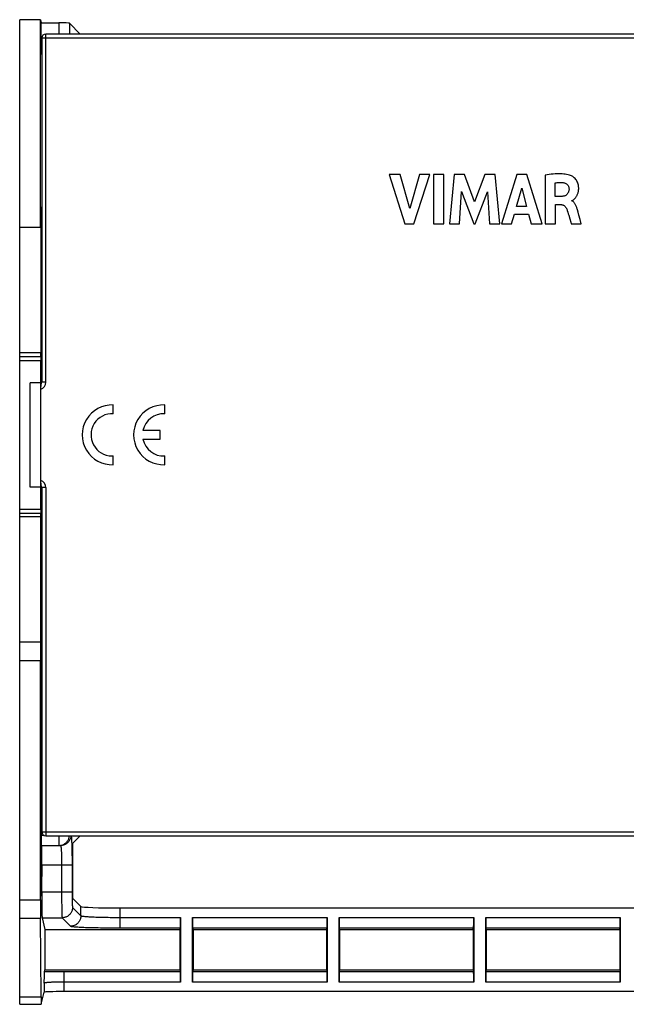
# Model space of a CAD drawing. Units: millimetres. Extents: x 21 to 119, y -60 to 83.
# Drawn here: x 21 to 67, y -60 to 15 of the extents above; entities that cross this region are included whole.
import ezdxf

# ---------------------------------------------------------------- set-up
doc = ezdxf.new("R2010")
doc.units = ezdxf.units.MM
doc.header["$LTSCALE"] = 16.335
doc.layers.get('0').update_dxf_attribs({"linetype": 'CONTINUOUS'})
for name, color, linetype in [('ASSI', 7, 'CONTINUOUS'), ('COPY-PUBBLISH', 7, 'CONTINUOUS'), ('DRAFT', 7, 'CONTINUOUS'), ('RACCORDO', 7, 'CONTINUOUS')]:
    doc.layers.add(name, color=color, linetype=linetype)

msp = doc.modelspace()

# ---------------------------------------------------------------- linework, layer by layer
at = {"color": 7, "linetype": 'CONTINUOUS'}
for p, q in [((49.136, 3.254), (50.34, -0.546)), ((49.997, 3.254), (49.136, 3.254)), ((50.722, 0.638), (49.997, 3.254)), ((51.468, 3.254), (50.722, 0.638)), ((51.039, -0.546), (52.261, 3.254)), ((52.261, 3.254), (51.468, 3.254)), ((52.555, 3.254), (52.555, -0.546)), ((53.348, 3.254), (52.555, 3.254)), ((53.348, -0.546), (53.348, 3.254)), ((54.118, 3.254), (53.775, -0.546)), ((54.911, 3.254), (54.118, 3.254)), ((55.695, 1.144), (54.911, 3.254)), ((56.488, 3.254), (55.695, 1.144)), ((57.273, 3.254), (56.488, 3.254)), ((57.628, -0.546), (57.273, 3.254)), ((58.945, 3.254), (57.753, -0.546)), ((59.712, 3.254), (58.945, 3.254)), ((60.878, -0.546), (59.712, 3.254)), ((61.111, 3.209), (61.111, -0.546)), ((61.874, 1.563), (61.874, 2.606)), ((54.534, -0.546), (54.705, 1.935)), ((54.705, 1.935), (55.635, -0.546)), ((55.747, -0.546), (56.69, 1.925)), ((56.69, 1.925), (56.853, -0.546)), ((58.919, 0.8), (59.313, 2.21)), ((59.313, 2.21), (59.678, 0.8)), ((62.328, 1.563), (61.874, 1.563)), ((59.678, 0.8), (58.919, 0.8)), ((61.901, -0.546), (61.901, 0.941)), ((61.901, 0.941), (62.326, 0.941)), ((63.15, 1.228), (63.15, 1.25)), ((58.537, -0.546), (58.756, 0.213)), ((58.756, 0.213), (59.836, 0.213)), ((59.836, 0.213), (60.042, -0.546)), ((62.927, 0.12), (63, -0.14)), ((63.638, 0.365), (63.59, 0.545)), ((63.7, 0.133), (63.638, 0.365)), ((63.79, -0.21), (63.7, 0.133)), ((50.34, -0.546), (51.039, -0.546)), ((52.555, -0.546), (53.348, -0.546)), ((53.775, -0.546), (54.534, -0.546)), ((55.635, -0.546), (55.747, -0.546)), ((56.853, -0.546), (57.628, -0.546)), ((57.753, -0.546), (58.537, -0.546)), ((60.042, -0.546), (60.878, -0.546)), ((61.111, -0.546), (61.901, -0.546)), ((63.115, -0.546), (63.878, -0.546)), ((63.878, -0.546), (63.79, -0.21)), ((22.447, -46.045), (22.445, -46.053)), ((22.438, -46.852), (22.438, -47.423)), ((22.445, -48.223), (23.927, -48.223))]:
    msp.add_line(p, q, dxfattribs=at)
at = {"color": 253, "linetype": 'CONTINUOUS'}
for p, q in [((22.49, -46.053), (22.445, -46.053)), ((22.49, -46.852), (22.438, -46.852)), ((22.438, -47.423), (22.625, -47.423)), ((23.804, -47.473), (23.804, -48.223))]:
    msp.add_line(p, q, dxfattribs=at)
at = {"color": 7, "linetype": 'CONTINUOUS'}
for points in [[(63.068, 3.169), (62.971, 3.201), (62.869, 3.228), (62.762, 3.251), (62.65, 3.271), (62.533, 3.286), (62.412, 3.297), (62.285, 3.303), (62.154, 3.305), (62.018, 3.303), (61.877, 3.296), (61.732, 3.285), (61.583, 3.271), (61.43, 3.254), (61.272, 3.233), (61.111, 3.209)], [(63.15, 1.25), (63.178, 1.256), (63.206, 1.264), (63.233, 1.276), (63.261, 1.291), (63.288, 1.31), (63.314, 1.331), (63.34, 1.355), (63.365, 1.381), (63.39, 1.409), (63.414, 1.44), (63.438, 1.473), (63.462, 1.507), (63.486, 1.542), (63.51, 1.578), (63.534, 1.617), (63.557, 1.657), (63.579, 1.7), (63.6, 1.745), (63.62, 1.793), (63.638, 1.843), (63.653, 1.897), (63.666, 1.954), (63.676, 2.015), (63.683, 2.079), (63.687, 2.146), (63.688, 2.216), (63.683, 2.288), (63.675, 2.362), (63.663, 2.437), (63.644, 2.513), (63.619, 2.59), (63.587, 2.667), (63.55, 2.74), (63.507, 2.81), (63.457, 2.877), (63.405, 2.938), (63.349, 2.993), (63.291, 3.043), (63.233, 3.085), (63.177, 3.12), (63.122, 3.148), (63.068, 3.169)], [(61.874, 2.606), (61.953, 2.618), (62.029, 2.628), (62.103, 2.636), (62.175, 2.641), (62.244, 2.644), (62.311, 2.645), (62.376, 2.642), (62.438, 2.637), (62.497, 2.628), (62.554, 2.616), (62.608, 2.6), (62.659, 2.581), (62.705, 2.558), (62.747, 2.532), (62.785, 2.503), (62.818, 2.471), (62.847, 2.436), (62.872, 2.4), (62.893, 2.362), (62.911, 2.322), (62.924, 2.281), (62.934, 2.24), (62.941, 2.197), (62.944, 2.154)], [(62.944, 2.154), (62.942, 2.101), (62.937, 2.049), (62.928, 2), (62.916, 1.951), (62.9, 1.904), (62.882, 1.86), (62.861, 1.82), (62.838, 1.782), (62.812, 1.748), (62.784, 1.717), (62.754, 1.69), (62.722, 1.666), (62.687, 1.644), (62.65, 1.626), (62.611, 1.61), (62.569, 1.597), (62.525, 1.586), (62.479, 1.577), (62.43, 1.57), (62.38, 1.566), (62.328, 1.563)], [(62.326, 0.941), (62.362, 0.94), (62.396, 0.936), (62.43, 0.929), (62.463, 0.919), (62.495, 0.906), (62.527, 0.889), (62.559, 0.87), (62.59, 0.847), (62.621, 0.821), (62.652, 0.79), (62.681, 0.757), (62.707, 0.722), (62.731, 0.685), (62.751, 0.647), (62.768, 0.606)], [(63.59, 0.545), (63.573, 0.605), (63.554, 0.663), (63.535, 0.719), (63.516, 0.773), (63.495, 0.826), (63.473, 0.875), (63.45, 0.923), (63.425, 0.968), (63.399, 1.01), (63.371, 1.049), (63.343, 1.085), (63.313, 1.117), (63.282, 1.146), (63.25, 1.172), (63.217, 1.194), (63.184, 1.213), (63.15, 1.228)], [(62.768, 0.606), (62.81, 0.489), (62.85, 0.369), (62.889, 0.246), (62.927, 0.12)], [(63, -0.14), (63.076, -0.408), (63.115, -0.546)]]:
    msp.add_lwpolyline(points, dxfattribs=at)
at = {"color": 253, "linetype": 'CONTINUOUS'}
msp.add_lwpolyline([(23.804, -48.223), (23.864, -48.221), (23.924, -48.215), (23.982, -48.203), (24.04, -48.188), (24.096, -48.168), (24.151, -48.144), (24.204, -48.116), (24.255, -48.084), (24.303, -48.049), (24.348, -48.01), (24.39, -47.968), (24.429, -47.922), (24.465, -47.874), (24.497, -47.823), (24.525, -47.771), (24.549, -47.716), (24.568, -47.659), (24.584, -47.601), (24.595, -47.543), (24.602, -47.483), (24.602, -47.473)], dxfattribs=at)
at = {"color": 7, "linetype": 'CONTINUOUS'}
for centre, start_param, end_param in [((22.445, -46.852), 0.034907, 1.570796), ((22.445, -47.423), -4.712389, -3.141593)]:
    msp.add_ellipse(centre, major_axis=(0, 0.8), ratio=0.008727, start_param=start_param, end_param=end_param, dxfattribs=at)
at = {"layer": 'ASSI', "color": 7, "linetype": 'CONTINUOUS'}
for p, q in [((27.972, -15.106), (27.972, -14.43)), ((31.918, -15.106), (31.918, -14.43)), ((31.558, -16.386), (30.244, -16.386)), ((31.558, -17.061), (31.558, -16.386)), ((30.244, -17.061), (31.558, -17.061)), ((27.861, -18.343), (27.972, -18.341)), ((27.972, -19.017), (27.972, -18.341)), ((31.918, -19.017), (31.918, -18.341))]:
    msp.add_line(p, q, dxfattribs=at)
for centre, radius, start, end in [((27.882, -16.723), 2.295, 87.75253, 272.24747), ((27.882, -16.723), 1.62, 86.81526, 269.27255), ((31.828, -16.723), 2.295, 87.75253, 272.24747), ((31.828, -16.723), 1.62, 86.81526, 167.9753), ((31.828, -16.723), 1.62, 192.02472, 273.18474)]:
    msp.add_arc(centre, radius, start, end, dxfattribs=at)
at = {"layer": 'COPY-PUBBLISH', "color": 7, "linetype": 'CONTINUOUS'}
for p, q in [((20.79, -34.067), (20.79, 15.127)), ((22.377, 15.127), (20.79, 15.127)), ((22.421, 0.777), (22.421, -10.423)), ((22.377, -0.823), (20.79, -0.823)), ((20.79, -10.723), (22.418, -10.723)), ((22.403, -12.723), (22.403, -11.023)), ((21.59, -20.723), (21.59, -12.723)), ((22.403, -12.723), (21.59, -12.723)), ((22.41, -20.723), (22.41, -12.723)), ((22.423, -12.723), (22.436, -12.723)), ((22.421, -20.423), (22.421, -13.023)), ((22.403, -20.723), (21.59, -20.723)), ((22.403, -22.423), (22.403, -20.723)), ((22.436, -20.723), (22.423, -20.723)), ((20.79, -22.723), (22.418, -22.723)), ((22.421, -32.623), (22.421, -23.023)), ((22.399, -32.623), (20.79, -32.623)), ((22.409, -32.623), (22.444, -32.623)), ((22.447, -46.045), (22.447, -32.923)), ((22.377, -34.067), (20.79, -34.067)), ((22.427, -34.223), (22.412, -34.223)), ((22.429, -34.523), (22.429, -49.91)), ((22.429, -48.223), (22.447, -48.223))]:
    msp.add_line(p, q, dxfattribs=at)
at = {"layer": 'COPY-PUBBLISH', "color": 253, "linetype": 'CONTINUOUS'}
for p, q in [((22.421, -10.423), (20.79, -10.423)), ((20.79, -11.023), (22.403, -11.023)), ((20.79, -22.423), (22.403, -22.423)), ((22.421, -23.023), (20.79, -23.023)), ((22.409, -32.923), (22.447, -32.923))]:
    msp.add_line(p, q, dxfattribs=at)
at = {"layer": 'COPY-PUBBLISH', "color": 7, "linetype": 'CONTINUOUS'}
for centre, start_param, end_param in [((22.418, -10.423), -3.141593, -1.570796), ((22.406, -11.023), 0, 1.570796), ((22.423, -13.023), 0, 1.570796), ((22.436, -13.023), -0.919427, 0), ((22.423, -20.423), -4.712389, -3.141593), ((22.436, -20.423), -3.141593, -2.222165), ((22.406, -22.423), -4.712389, -3.141593), ((22.418, -23.023), -1.570796, 0), ((22.444, -32.923), -1.570796, 0), ((22.427, -34.523), -1.570796, 0)]:
    msp.add_ellipse(centre, major_axis=(0, 0.3), ratio=0.008727, start_param=start_param, end_param=end_param, dxfattribs=at)
at = {"layer": 'DRAFT', "color": 7, "linetype": 'CONTINUOUS'}
for p, q in [((22.377, -0.823), (22.377, 15.127)), ((22.377, 15.127), (22.438, 14.883)), ((22.409, -0.823), (22.412, 0.777)), ((22.412, 0.777), (22.421, 0.777)), ((22.409, -0.823), (22.377, -0.823)), ((22.399, -32.623), (22.377, -34.067)), ((22.399, -32.623), (22.409, -32.623)), ((22.412, -34.223), (22.409, -32.623)), ((22.49, -45.874), (22.447, -46.045)), ((24.832, -48.075), (24.832, -52.256)), ((22.731, -54.671), (33.09, -54.671)), ((22.731, -54.671), (22.731, -57.776)), ((33.09, -54.671), (33.09, -57.776)), ((34.09, -54.671), (44.34, -54.671)), ((34.09, -54.671), (34.09, -57.776)), ((44.34, -54.671), (44.34, -57.776)), ((45.34, -54.671), (55.59, -54.671)), ((45.34, -54.671), (45.34, -57.776)), ((55.59, -54.671), (55.59, -57.776)), ((56.59, -54.671), (66.84, -54.671)), ((56.59, -54.671), (56.59, -57.776)), ((66.84, -54.671), (66.84, -57.776)), ((22.731, -57.776), (33.09, -57.776)), ((34.09, -57.776), (44.34, -57.776)), ((45.34, -57.776), (55.59, -57.776)), ((56.59, -57.776), (66.84, -57.776))]:
    msp.add_line(p, q, dxfattribs=at)
at = {"layer": 'RACCORDO', "color": 7, "linetype": 'CONTINUOUS'}
for p, q in [((22.438, 13.405), (22.438, 14.883)), ((22.438, 14.883), (23.804, 14.883)), ((24.604, 14.856), (25.433, 14.027)), ((22.49, 13.727), (22.49, -12.673)), ((90.39, 14.027), (22.79, 14.027)), ((22.445, 12.606), (22.49, 12.427)), ((22.49, -20.773), (22.49, -47.173)), ((20.79, -60.409), (20.79, -34.067)), ((22.377, -52.395), (22.377, -34.067)), ((22.79, -47.473), (90.39, -47.473)), ((24.832, -48.075), (25.433, -47.473)), ((22.48, -49.723), (22.48, -50.616)), ((22.489, -51.772), (22.489, -49.723)), ((22.436, -51.454), (22.435, -51.324)), ((22.467, -52.115), (22.447, -52.038)), ((22.467, -52.115), (22.467, -52.115)), ((24.832, -52.256), (25.489, -52.913)), ((28.487, -53.014), (84.693, -53.014)), ((22.435, -59.823), (22.382, -53.809)), ((22.506, -53.771), (22.731, -54.671)), ((33.129, -53.741), (33.129, -58.706)), ((34.05, -58.706), (34.05, -53.741)), ((44.379, -53.741), (44.379, -58.706)), ((45.3, -58.706), (45.3, -53.741)), ((55.629, -53.741), (55.629, -58.706)), ((56.55, -58.706), (56.55, -53.741)), ((66.879, -53.741), (66.879, -58.706)), ((33.09, -54.671), (33.122, -54.541)), ((34.09, -54.671), (34.057, -54.541)), ((44.34, -54.671), (44.372, -54.541)), ((45.34, -54.671), (45.307, -54.541)), ((55.59, -54.671), (55.622, -54.541)), ((56.59, -54.671), (56.557, -54.541)), ((66.84, -54.671), (66.872, -54.541)), ((22.684, -58.323), (22.687, -58.134)), ((22.687, -58.134), (22.688, -58.069)), ((22.693, -57.925), (22.731, -57.776)), ((33.09, -57.776), (33.122, -57.906)), ((34.09, -57.776), (34.057, -57.906)), ((44.34, -57.776), (44.372, -57.906)), ((45.34, -57.776), (45.307, -57.906)), ((55.59, -57.776), (55.622, -57.906)), ((56.59, -57.776), (56.557, -57.906)), ((66.84, -57.776), (66.872, -57.906)), ((22.678, -58.785), (22.68, -58.663)), ((22.68, -58.663), (22.684, -58.323)), ((22.448, -60.408), (22.678, -59.485)), ((89.001, -59.433), (24.178, -59.433)), ((20.79, -60.409), (22.447, -60.409)), ((22.447, -60.409), (22.448, -60.408))]:
    msp.add_line(p, q, dxfattribs=at)
at = {"layer": 'RACCORDO', "color": 253, "linetype": 'CONTINUOUS'}
for p, q in [((23.804, 14.883), (23.804, 14.027)), ((24.604, 14.856), (24.604, 14.027)), ((22.49, 13.727), (90.69, 13.727)), ((22.79, -12.673), (22.79, 14.027)), ((22.49, 13.405), (22.438, 13.405)), ((22.49, 12.606), (22.445, 12.606)), ((22.79, -12.673), (22.49, -12.673)), ((22.79, -20.773), (22.49, -20.773)), ((22.79, -20.773), (22.79, -47.473)), ((22.49, -47.173), (90.69, -47.173)), ((24.777, -47.936), (24.783, -48.097)), ((24.783, -48.097), (24.789, -48.276)), ((24.789, -48.276), (24.793, -48.471)), ((23.989, -48.779), (23.994, -48.907)), ((23.994, -48.907), (23.998, -49.044)), ((23.998, -49.044), (24.002, -49.189)), ((24.793, -48.471), (24.798, -48.681)), ((24.798, -48.681), (24.801, -48.904)), ((24.801, -48.904), (24.804, -49.134)), ((22.48, -49.723), (22.429, -49.723)), ((24.806, -49.723), (22.489, -49.723)), ((24.002, -49.189), (24.004, -49.339)), ((24.004, -49.339), (24.006, -49.493)), ((24.006, -49.493), (24.007, -49.647)), ((24.007, -49.647), (24.007, -51.772)), ((24.804, -49.134), (24.805, -49.37)), ((24.805, -49.37), (24.806, -49.605)), ((24.806, -49.605), (24.807, -51.909)), ((22.431, -50.616), (22.48, -50.616)), ((22.489, -51.772), (24.806, -51.772)), ((24.807, -51.909), (24.808, -52.109)), ((24.808, -52.109), (24.81, -52.237)), ((20.79, -52.395), (22.377, -52.395)), ((24.008, -52.223), (24.01, -52.548)), ((24.01, -52.548), (24.014, -52.85)), ((24.014, -52.85), (24.016, -53.034)), ((24.81, -52.237), (24.812, -52.36)), ((24.812, -52.36), (24.814, -52.475)), ((24.814, -52.475), (24.817, -52.581)), ((24.817, -52.581), (24.821, -52.677)), ((24.016, -53.034), (24.02, -53.202)), ((24.02, -53.202), (24.023, -53.352)), ((24.023, -53.352), (24.027, -53.481)), ((24.847, -52.972), (25.489, -53.613)), ((25.489, -53.613), (25.489, -52.913)), ((28.487, -53.014), (28.487, -54.541)), ((20.79, -53.809), (22.382, -53.809)), ((22.506, -53.771), (24.047, -53.771)), ((24.047, -53.771), (24.689, -54.413)), ((34.05, -53.741), (44.379, -53.741)), ((45.3, -53.741), (55.629, -53.741)), ((56.55, -53.741), (66.879, -53.741)), ((34.057, -54.541), (44.372, -54.541)), ((45.307, -54.541), (55.622, -54.541)), ((56.557, -54.541), (66.872, -54.541)), ((22.865, -57.92), (22.693, -57.925)), ((23.048, -57.916), (22.865, -57.92)), ((23.242, -57.913), (23.048, -57.916)), ((23.445, -57.91), (23.242, -57.913)), ((23.652, -57.908), (23.445, -57.91)), ((23.863, -57.907), (23.652, -57.908)), ((24.073, -57.906), (23.863, -57.907)), ((33.122, -57.906), (24.073, -57.906)), ((24.178, -57.906), (24.178, -59.433)), ((44.372, -57.906), (34.057, -57.906)), ((55.622, -57.906), (45.307, -57.906)), ((66.872, -57.906), (56.557, -57.906)), ((22.678, -58.785), (22.678, -59.485)), ((23.366, -58.718), (23.239, -58.723)), ((23.503, -58.714), (23.366, -58.718)), ((23.647, -58.711), (23.503, -58.714)), ((23.797, -58.708), (23.647, -58.711)), ((23.949, -58.706), (23.797, -58.708)), ((24.102, -58.706), (23.949, -58.706)), ((33.129, -58.706), (24.102, -58.706)), ((44.379, -58.706), (34.05, -58.706)), ((55.629, -58.706), (45.3, -58.706)), ((66.879, -58.706), (56.55, -58.706)), ((20.79, -59.823), (22.435, -59.823))]:
    msp.add_line(p, q, dxfattribs=at)
for points in [[(24.724, -47.473), (24.724, -47.483), (24.717, -47.543), (24.706, -47.601), (24.691, -47.659), (24.671, -47.716), (24.647, -47.771), (24.619, -47.823), (24.587, -47.874), (24.552, -47.922), (24.513, -47.968), (24.47, -48.01), (24.425, -48.049), (24.377, -48.084), (24.326, -48.116), (24.274, -48.144), (24.219, -48.168), (24.162, -48.188), (24.105, -48.203), (24.046, -48.215), (23.986, -48.221), (23.927, -48.223)], [(24.743, -47.473), (24.747, -47.5), (24.751, -47.534), (24.755, -47.574), (24.759, -47.621), (24.762, -47.673), (24.766, -47.73), (24.77, -47.794), (24.773, -47.863), (24.777, -47.936)], [(23.927, -48.223), (23.931, -48.225), (23.935, -48.231), (23.939, -48.241), (23.943, -48.255), (23.947, -48.273), (23.951, -48.296), (23.955, -48.322), (23.959, -48.352), (23.963, -48.386), (23.967, -48.424), (23.97, -48.465), (23.974, -48.51), (23.977, -48.558), (23.98, -48.609), (23.983, -48.663), (23.986, -48.72), (23.989, -48.779)], [(24.007, -51.772), (24.007, -51.886), (24.008, -52.223)], [(24.821, -52.677), (24.823, -52.72), (24.825, -52.76), (24.827, -52.797), (24.829, -52.831), (24.831, -52.862), (24.833, -52.889), (24.835, -52.912), (24.837, -52.931), (24.84, -52.947), (24.842, -52.959), (24.844, -52.967), (24.847, -52.972)], [(24.027, -53.481), (24.029, -53.537), (24.031, -53.588), (24.033, -53.633), (24.036, -53.671), (24.038, -53.704), (24.04, -53.73), (24.043, -53.75), (24.045, -53.764), (24.047, -53.771)], [(24.847, -52.972), (24.845, -53.031), (24.838, -53.091), (24.827, -53.149), (24.811, -53.207), (24.791, -53.264), (24.767, -53.318), (24.739, -53.371), (24.708, -53.422), (24.672, -53.47), (24.633, -53.515), (24.591, -53.557), (24.546, -53.596), (24.497, -53.632), (24.447, -53.664), (24.394, -53.692), (24.339, -53.716), (24.283, -53.735), (24.225, -53.751), (24.166, -53.762), (24.107, -53.769), (24.047, -53.771)], [(25.489, -53.613), (25.486, -53.673), (25.479, -53.732), (25.468, -53.791), (25.453, -53.849), (25.433, -53.905), (25.409, -53.96), (25.381, -54.013), (25.349, -54.063), (25.314, -54.111), (25.275, -54.157), (25.232, -54.199), (25.187, -54.238), (25.139, -54.274), (25.089, -54.305), (25.036, -54.333), (24.981, -54.357), (24.925, -54.377), (24.867, -54.393), (24.808, -54.404), (24.749, -54.411), (24.689, -54.413)], [(25.489, -53.613), (25.497, -53.62), (25.514, -53.627), (25.538, -53.633), (25.57, -53.64), (25.61, -53.646), (25.658, -53.653), (25.713, -53.659), (25.776, -53.666), (25.846, -53.672), (25.923, -53.678), (26.007, -53.683), (26.097, -53.689), (26.193, -53.694), (26.295, -53.699), (26.403, -53.704), (26.516, -53.709), (26.635, -53.713), (26.758, -53.717), (26.887, -53.721), (27.02, -53.724), (27.157, -53.728), (27.298, -53.731), (27.442, -53.733), (27.588, -53.735), (27.736, -53.737), (27.886, -53.739), (28.037, -53.74), (28.187, -53.741), (28.337, -53.741), (33.129, -53.741)], [(24.689, -54.413), (24.7, -54.419), (24.721, -54.426), (24.752, -54.433), (24.793, -54.439), (24.843, -54.446), (24.903, -54.452), (24.973, -54.459), (25.053, -54.465), (25.142, -54.471), (25.239, -54.477), (25.346, -54.483), (25.46, -54.488), (25.582, -54.494), (25.711, -54.499), (25.847, -54.504), (25.991, -54.508), (26.141, -54.513), (26.297, -54.517), (26.46, -54.52), (26.629, -54.524), (26.803, -54.527), (26.981, -54.53), (27.163, -54.533), (27.349, -54.535), (27.536, -54.537), (27.726, -54.538), (27.917, -54.539), (28.106, -54.54), (28.296, -54.541), (33.122, -54.541)], [(23.239, -58.723), (23.179, -58.726), (23.123, -58.729), (23.069, -58.732), (23.018, -58.735), (22.97, -58.738), (22.925, -58.742), (22.883, -58.745), (22.845, -58.749), (22.811, -58.753), (22.78, -58.757), (22.754, -58.761), (22.731, -58.765), (22.713, -58.769), (22.698, -58.773), (22.687, -58.777), (22.681, -58.781), (22.678, -58.785)]]:
    msp.add_lwpolyline(points, dxfattribs=at)
at = {"layer": 'RACCORDO', "color": 7, "linetype": 'CONTINUOUS'}
msp.add_lwpolyline([(22.688, -58.069), (22.689, -58.013), (22.69, -57.99), (22.691, -57.969), (22.691, -57.952), (22.692, -57.939), (22.693, -57.93), (22.693, -57.925)], dxfattribs=at)
for centre, start, end in [((22.79, 13.727), 90, 180), ((22.19, -12.673), 320.53844, 360), ((22.19, -20.773), 0, 39.46156), ((22.79, -47.173), 180, 270)]:
    msp.add_arc(centre, 0.3, start, end, dxfattribs=at)
at = {"layer": 'RACCORDO', "color": 253, "linetype": 'CONTINUOUS'}
for centre, start, end in [((22.19, -12.673), 292.67438, 360), ((22.19, -20.773), 0, 67.32562)]:
    msp.add_arc(centre, 0.6, start, end, dxfattribs=at)
at = {"layer": 'RACCORDO', "color": 7, "linetype": 'CONTINUOUS'}
for centre, major_axis, ratio, start_param, end_param in [((23.804, 14.855), (0.8, 0), 0.034921, 0.034907, 1.570796), ((22.445, 13.405), (0, 0.8), 0.008727, -4.712389, -3.176499), ((22.467, -49.723), (0, 1.5), 0.008727, -1.570796, 0), ((22.476, -49.723), (0, 1.5), 0.008727, -1.570796, 0), ((22.447, -49.91), (0, 2), 0.008727, -4.712389, -3.926991), ((22.467, -50.616), (0, 1.5), 0.008727, -3.141243, -1.570796), ((22.448, -50.039), (0, 2), 0.008727, -3.926991, -3.176499), ((22.506, -51.772), (0, 2), 0.008727, -4.712389, -3.176499), ((22.395, -52.395), (0, 2), 0.008727, -4.712389, -3.926991), ((28.487, -52.909), (3, 0), 0.034921, -3.106686, -1.570796), ((33.122, -53.741), (0, 0.8), 0.008727, -3.106686, -1.570796), ((34.057, -53.741), (0, 0.8), 0.008727, -4.712389, -3.176499), ((44.372, -53.741), (0, 0.8), 0.008727, -3.106686, -1.570796), ((45.307, -53.741), (0, 0.8), 0.008727, -4.712389, -3.176499), ((55.622, -53.741), (0, 0.8), 0.008727, -3.106686, -1.570796), ((56.557, -53.741), (0, 0.8), 0.008727, -4.712389, -3.176499), ((66.872, -53.741), (0, 0.8), 0.008727, -3.106686, -1.570796), ((33.122, -58.706), (0, 0.8), 0.008727, -1.570796, -0.034907), ((34.057, -58.706), (0, 0.8), 0.008727, 0.034907, 1.570796), ((44.372, -58.706), (0, 0.8), 0.008727, -1.570796, -0.034907), ((45.307, -58.706), (0, 0.8), 0.008727, 0.034907, 1.570796), ((55.622, -58.706), (0, 0.8), 0.008727, -1.570796, -0.034907), ((56.557, -58.706), (0, 0.8), 0.008727, 0.034907, 1.570796), ((66.872, -58.706), (0, 0.8), 0.008727, -1.570796, -0.034907), ((24.178, -59.485), (1.5, 0), 0.034921, 1.570796, 3.132866), ((22.447, -58.409), (0, 2), 0.008727, -3.926991, -3.141659)]:
    msp.add_ellipse(centre, major_axis=major_axis, ratio=ratio, start_param=start_param, end_param=end_param, dxfattribs=at)

doc.saveas('drawing.dxf')
